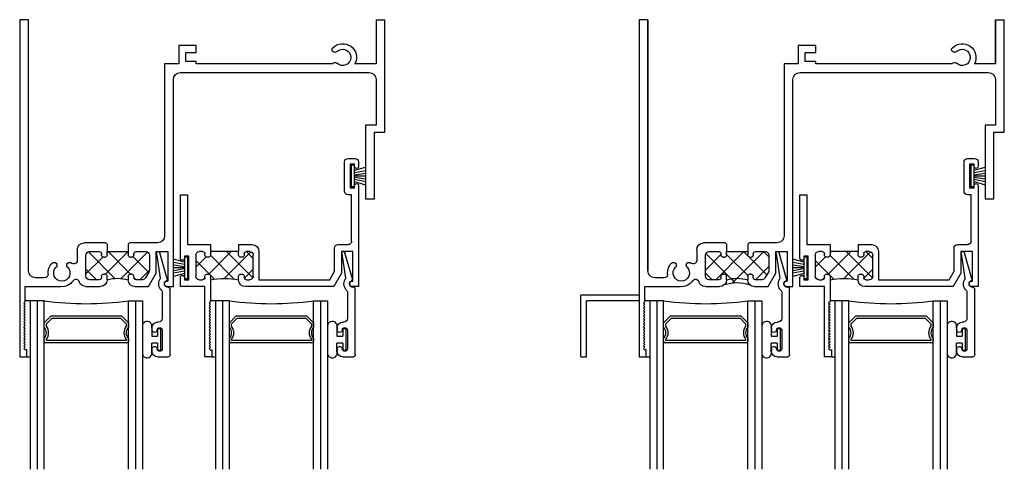
# Model space of a CAD drawing. Extents: x 5.9 to 25.9, y 11 to 21.4.
# Drawn here: x 5.9 to 14.7, y 16.6 to 20.6 of the extents above; entities that cross this region are included whole.
import ezdxf

# ---------------------------------------------------------------- set-up
doc = ezdxf.new("R2010")
doc.units = 0
doc.header["$LTSCALE"] = 0.3
doc.header["$MEASUREMENT"] = 0
doc.layers.get('0').update_dxf_attribs({"linetype": 'CONTINUOUS'})
for name, color, linetype in [('030080$0$EXT_SASH', 232, 'CONTINUOUS'), ('03__HI01$0$GLASS', 86, 'CONTINUOUS'), ('03__HI01$0$HARD_SEAL', 7, 'CONTINUOUS'), ('03__HI01$0$IG_SPACER', 86, 'CONTINUOUS'), ('B030010$0$THERMAL', 3, 'CONTINUOUS'), ('B030014$0$THERMAL', 3, 'CONTINUOUS'), ('B030080$0$THERMAL', 3, 'CONTINUOUS'), ('E030010$0$EXT_FRAME', 5, 'CONTINUOUS'), ('E030014$0$EXT_FRAME', 5, 'CONTINUOUS'), ('E200090$0$EXT_BEAD', 1, 'CONTINUOUS')]:
    doc.layers.add(name, color=color, linetype=linetype)
doc.layers.add('DIMENSIONS_NOTES', color=7, linetype='CONTINUOUS', lineweight=13)

# ---------------------------------------------------------------- blocks, each defined once
blk = doc.blocks.new('03__HI01$0$WS-187')
at = {"layer": '03__HI01$0$HARD_SEAL'}
for p, q in [((-0.155, 0.04), (-0.1827, 0.137)), ((-0.135, 0.04), (-0.1534, 0.137)), ((-0.115, 0.04), (-0.1308, 0.137)), ((-0.105, 0.04), (-0.105, 0.137)), ((-0.095, 0.04), (-0.0796, 0.137)), ((-0.075, 0.04), (-0.0564, 0.137)), ((-0.055, 0.04), (-0.0264, 0.137)), ((-0.0104, 0.04), (-0.1996, 0.04)), ((-0.1996, 0.04), (-0.1996, 0.01)), ((-0.1996, 0.01), (-0.0104, 0.01)), ((-0.0104, 0.01), (-0.0104, 0.04))]:
    blk.add_line(p, q, dxfattribs=at)
blk = doc.blocks.new('03__HI01$0$G16_2_2')
at = {"layer": '03__HI01$0$GLASS'}
for p, q in [((0, 0), (0, 1.5)), ((0.062, 0), (0.062, 1.5)), ((0.124, 1.5), (0.124, 0)), ((0.874, 1.5), (0.874, 0)), ((0.936, 0), (0.936, 1.5)), ((0.998, 0), (0.998, 1.5)), ((0.062, 0), (0, 0)), ((0.124, 0), (0.062, 0)), ((0.874, 0), (0.936, 0)), ((0.936, 0), (0.998, 0))]:
    blk.add_line(p, q, dxfattribs=at)
at = {"layer": '03__HI01$0$IG_SPACER'}
for p, q in [((0.124, 0.335), (0.124, 0.36)), ((0.139, 0.375), (0.859, 0.375)), ((0.144, 0.355), (0.854, 0.355)), ((0.144, 0.3424), (0.144, 0.355)), ((0.854, 0.355), (0.854, 0.3424)), ((0.874, 0.36), (0.874, 0.335)), ((0.124, 0.197), (0.124, 0.235)), ((0.186, 0.135), (0.124, 0.197)), ((0.144, 0.2053), (0.144, 0.2276)), ((0.1943, 0.155), (0.144, 0.2053)), ((0.854, 0.2053), (0.8037, 0.155)), ((0.874, 0.197), (0.812, 0.135)), ((0.854, 0.2276), (0.854, 0.2053)), ((0.874, 0.235), (0.874, 0.197)), ((0.812, 0.135), (0.186, 0.135)), ((0.8037, 0.155), (0.1943, 0.155))]:
    blk.add_line(p, q, dxfattribs=at)
for centre, radius, start, end in [((0.139, 0.36), 0.015, 90, 180), ((0.859, 0.36), 0.015, 0, 90), ((0.0715, 0.285), 0.0725, 316.39718, 43.60282), ((0.0715, 0.285), 0.0925, 321.60833, 38.39167), ((0.9265, 0.285), 0.0925, 141.60833, 218.39167), ((0.9265, 0.285), 0.0725, 136.39718, 223.60282), ((0.499, -2.6175), 2.6442, 81.84697, 98.15303)]:
    blk.add_arc(centre, radius, start, end, dxfattribs=at)
blk = doc.blocks.new('03__HI01$0$BULB_680')
at = {"layer": '03__HI01$0$HARD_SEAL'}
for p, q in [((-0.175, 0.0142), (-0.175, -0.2184)), ((-0.092, 0), (-0.092, -0.0735)), ((-0.092, -0.0735), (-0.04, -0.0735)), ((-0.04, -0.0104), (-0.04, -0.0735)), ((-0.01, -0.0104), (-0.04, -0.0104)), ((-0.01, -0.1996), (-0.01, -0.0104)), ((-0.04, -0.1365), (-0.092, -0.1365)), ((-0.092, -0.21), (-0.092, -0.1365)), ((-0.04, -0.1365), (-0.04, -0.1996)), ((-0.04, -0.1996), (-0.01, -0.1996))]:
    blk.add_line(p, q, dxfattribs=at)
for centre, radius, start, end in [((-0.1322, 0.0147), 0.0428, 339.94966, 180.69043), ((-0.1324, -0.2246), 0.043, 171.80611, 19.80489)]:
    blk.add_arc(centre, radius, start, end, dxfattribs=at)
blk = doc.blocks.new('E030010', base_point=(4.166, 2.744))
at = {"layer": 'E030010$0$EXT_FRAME'}
for p, q in [((0, 0), (0, 3)), ((0, 3), (0.063, 3)), ((0.063, 3), (0.063, 2.938)), ((0.05, 2.938), (0.038, 2.926)), ((0.038, 2.926), (0.05, 2.914)), ((0.05, 2.914), (0.038, 2.902)), ((0.038, 2.902), (0.05, 2.89)), ((0.063, 2.938), (0.05, 2.938)), ((0.05, 2.89), (0.038, 2.878)), ((0.038, 2.878), (0.05, 2.866)), ((0.05, 2.866), (0.038, 2.854)), ((0.038, 2.854), (0.05, 2.842)), ((0.05, 2.842), (0.038, 2.83)), ((0.038, 2.83), (0.05, 2.818)), ((0.05, 2.818), (0.038, 2.806)), ((0.038, 2.806), (0.05, 2.794)), ((0.05, 2.794), (0.038, 2.782)), ((0.038, 2.782), (0.05, 2.77)), ((0.05, 2.77), (0.038, 2.758)), ((0.038, 2.758), (0.05, 2.746)), ((0.05, 2.746), (0.038, 2.734)), ((0.038, 2.734), (0.05, 2.722)), ((0.05, 2.722), (0.038, 2.71)), ((0.038, 2.71), (0.05, 2.698)), ((0.05, 2.698), (0.038, 2.686)), ((0.038, 2.686), (0.05, 2.674)), ((0.05, 2.674), (0.038, 2.662)), ((0.038, 2.662), (0.05, 2.65)), ((0.05, 2.65), (0.038, 2.638)), ((0.038, 2.638), (0.05, 2.626)), ((0.05, 2.626), (0.038, 2.614)), ((0.038, 2.614), (0.05, 2.602)), ((0.05, 2.602), (0.038, 2.59)), ((0.038, 2.59), (0.05, 2.578)), ((0.05, 2.578), (0.038, 2.566)), ((0.038, 2.566), (0.05, 2.554)), ((0.05, 2.554), (0.038, 2.542)), ((0.038, 2.542), (0.05, 2.53)), ((0.05, 2.53), (0.038, 2.518)), ((0.038, 2.518), (0.05, 2.506)), ((0.05, 2.506), (0.05, 2.375)), ((0.05, 2.375), (0.3639, 2.375)), ((0.59, 2.375), (0.716, 2.375)), ((1.026, 2.375), (1.1467, 2.375)), ((1.1467, 2.375), (1.216, 2.255)), ((1.313, 2.375), (1.368, 2.375)), ((1.368, 2.375), (1.368, 0.532)), ((0.2221, 2.297), (0.14, 2.297)), ((0.59, 2.282), (0.59, 2.094)), ((0.708, 2.313), (0.621, 2.313)), ((0.728, 2.283), (0.728, 2.293)), ((0.778, 2.313), (0.778, 2.283)), ((0.966, 2.283), (0.966, 2.315)), ((1.016, 2.293), (1.016, 2.283)), ((1.093, 2.313), (1.036, 2.313)), ((1.1498, 2.2456), (1.1199, 2.2975)), ((1.318, 2.325), (1.313, 2.325)), ((1.318, 2.063), (1.318, 2.325)), ((0.078, 2.235), (0.078, 0)), ((0.758, 2.263), (0.748, 2.263)), ((0.996, 2.263), (0.986, 2.263)), ((1.154, 2.094), (1.154, 2.2301)), ((1.216, 2.255), (1.216, 2.063)), ((0.512, 2.047), (0.512, 2.1421)), ((0.748, 2.113), (0.758, 2.113)), ((0.986, 2.113), (0.996, 2.113)), ((0.621, 2.063), (0.708, 2.063)), ((0.728, 2.083), (0.728, 2.093)), ((0.778, 2.093), (0.778, 2.063)), ((0.778, 2.063), (0.966, 2.063)), ((0.966, 2.063), (0.966, 2.093)), ((1.016, 2.093), (1.016, 2.083)), ((1.036, 2.063), (1.123, 2.063)), ((1.216, 2.063), (1.318, 2.063)), ((0.766, 1.985), (0.574, 1.985)), ((0.778, 1.997), (0.766, 1.985)), ((0.978, 1.985), (0.966, 1.997)), ((1.228, 1.985), (0.978, 1.985)), ((1.29, 0.392), (1.29, 1.923)), ((3.079, 0.938), (3.079, 1.594)), ((3.079, 1.594), (3.157, 1.594)), ((3.157, 1.594), (3.157, 1)), ((3.157, 1), (3.25, 1)), ((3.25, 1), (3.25, 0)), ((3.172, 0.938), (3.079, 0.938)), ((3.172, 0.532), (3.172, 0.938)), ((1.43, 0.47), (3.11, 0.47)), ((1.416, 0.392), (1.29, 0.392)), ((1.416, 0.23), (1.416, 0.392)), ((1.571, 0.372), (1.478, 0.372)), ((1.478, 0.372), (1.478, 0.292)), ((1.571, 0.392), (1.571, 0.372)), ((2.7841, 0.392), (1.571, 0.392)), ((3.172, 0.392), (2.9837, 0.392)), ((3.172, 0), (3.172, 0.392)), ((1.478, 0.292), (1.571, 0.292)), ((1.571, 0.292), (1.571, 0.23)), ((1.571, 0.23), (1.416, 0.23)), ((0.078, 0), (0, 0)), ((3.172, 0), (3.25, 0))]:
    blk.add_line(p, q, dxfattribs=at)
for centre, radius, start, end in [((0.375, 2.253), 0.1225, 34.73444, 95.17848), ((0.59, 2.313), 0.062, 90, 162.82618), ((0.716, 2.313), 0.062, 0, 90), ((1.026, 2.315), 0.06, 90, 180), ((1.313, 2.35), 0.025, 90, 270), ((0.14, 2.235), 0.062, 90, 180), ((0.2221, 2.266), 0.031, 355.14177, 90), ((0.375, 2.253), 0.0725, 314.85717, 225.14283), ((0.5011, 2.3405), 0.031, 214.73444, 342.82618), ((0.621, 2.282), 0.031, 90, 180), ((0.708, 2.293), 0.02, 0, 90), ((0.748, 2.283), 0.02, 180, 270), ((0.758, 2.283), 0.02, 270, 360), ((0.986, 2.283), 0.02, 180, 270), ((0.996, 2.283), 0.02, 270, 0), ((1.036, 2.293), 0.02, 90, 180), ((1.093, 2.282), 0.031, 30, 90), ((0.375, 2.253), 0.1225, 175.14177, 225.14283), ((0.3062, 2.1839), 0.025, 225.14283, 45.14283), ((0.4438, 2.1839), 0.025, 134.85717, 311.66749), ((1.123, 2.2301), 0.031, 0, 30), ((0.481, 2.1421), 0.031, 0, 131.66749), ((0.748, 2.093), 0.02, 90, 180), ((0.758, 2.093), 0.02, 0, 90), ((0.986, 2.093), 0.02, 90, 180), ((0.996, 2.093), 0.02, 360, 90), ((0.574, 2.047), 0.062, 180, 270), ((0.621, 2.094), 0.031, 180, 270), ((0.708, 2.083), 0.02, 270, 360), ((1.036, 2.083), 0.02, 180, 270), ((1.123, 2.094), 0.031, 270, 0), ((1.228, 1.923), 0.062, 0, 90), ((1.43, 0.532), 0.062, 180, 270), ((3.11, 0.532), 0.062, 270, 0), ((2.8059, 0.4043), 0.025, 209.39535, 315.14283), ((2.875, 0.3355), 0.1225, 224.85717, 27.46615), ((2.875, 0.3355), 0.0725, 224.85717, 135.14283), ((2.8059, 0.2667), 0.025, 44.85717, 224.85717)]:
    blk.add_arc(centre, radius, start, end, dxfattribs=at)
blk = doc.blocks.new('B030010')
at = {"layer": 'B030010$0$THERMAL'}
h = blk.add_hatch(dxfattribs=at)
h.set_pattern_fill('NET', color=256, angle=45, style=0)
h.paths.add_polyline_path([(0.778, 2.313), (0.778, 2.283, -0.414214), (0.758, 2.263), (0.748, 2.263, -0.414214), (0.728, 2.283), (0.728, 2.293, 0.414214), (0.708, 2.313), (0.621, 2.313, 0.414214), (0.59, 2.282), (0.59, 2.094, 0.414214), (0.621, 2.063), (0.708, 2.063, 0.414214), (0.728, 2.083), (0.728, 2.093, -0.414214), (0.748, 2.113), (0.758, 2.113, -0.414214), (0.778, 2.093), (0.778, 2.063), (0.966, 2.063), (0.966, 2.093, -0.414214), (0.986, 2.113), (0.996, 2.113, -0.414214), (1.016, 2.093), (1.016, 2.083, 0.414214), (1.036, 2.063), (1.123, 2.063, 0.414214), (1.154, 2.094), (1.154, 2.2301, 0.131652), (1.1498, 2.2456), (1.1199, 2.2975, 0.267949), (1.093, 2.313), (1.036, 2.313, 0.414214), (1.016, 2.293), (1.016, 2.283, -0.414214), (0.996, 2.263), (0.986, 2.263, -0.414214), (0.966, 2.283), (0.966, 2.315, -0.142571)])
for p, q in [((0.778, 1.997), (0.778, 2.063)), ((0.966, 1.997), (0.966, 2.063))]:
    blk.add_line(p, q, dxfattribs=at)
blk.add_arc((0.8686, 2.637), 0.3364, 254.38139, 286.83762, dxfattribs=at)
blk.add_blockref('E030010', (4.166, 2.744))
blk = doc.blocks.new('030080', base_point=(1.962, 3.65))
at = {"layer": '030080$0$EXT_SASH'}
for p, q in [((0.281, 1.443), (0.218, 1.443)), ((0.218, 1.443), (0.218, 0.818)), ((0.281, 1.381), (0.281, 1.443)), ((0.256, 1.369), (0.268, 1.381)), ((0.268, 1.357), (0.256, 1.369)), ((0.256, 1.345), (0.268, 1.357)), ((0.268, 1.333), (0.256, 1.345)), ((0.256, 1.321), (0.268, 1.333)), ((0.268, 1.309), (0.256, 1.321)), ((0.268, 1.381), (0.281, 1.381)), ((0.256, 1.297), (0.268, 1.309)), ((0.268, 1.285), (0.256, 1.297)), ((0.256, 1.273), (0.268, 1.285)), ((0.268, 1.261), (0.256, 1.273)), ((0.256, 1.249), (0.268, 1.261)), ((0.268, 1.237), (0.256, 1.249)), ((0.256, 1.225), (0.268, 1.237)), ((0.268, 1.213), (0.256, 1.225)), ((0.256, 1.201), (0.268, 1.213)), ((0.268, 1.189), (0.256, 1.201)), ((0.256, 1.177), (0.268, 1.189)), ((0.268, 1.165), (0.256, 1.177)), ((0.256, 1.153), (0.268, 1.165)), ((0.268, 1.141), (0.256, 1.153)), ((0.256, 1.129), (0.268, 1.141)), ((0.268, 1.117), (0.256, 1.129)), ((0.256, 1.105), (0.268, 1.117)), ((0.268, 1.093), (0.256, 1.105)), ((0.256, 1.081), (0.268, 1.093)), ((0.268, 1.069), (0.256, 1.081)), ((0.256, 1.057), (0.268, 1.069)), ((0.268, 1.045), (0.256, 1.057)), ((0.256, 1.033), (0.268, 1.045)), ((0.268, 1.021), (0.256, 1.033)), ((0.256, 1.009), (0.268, 1.021)), ((0.268, 0.997), (0.256, 1.009)), ((0.256, 0.985), (0.268, 0.997)), ((0.268, 0.973), (0.256, 0.985)), ((0.256, 0.961), (0.268, 0.973)), ((0.268, 0.949), (0.256, 0.961)), ((0.268, 0.726), (0.268, 0.949)), ((0.218, 0.818), (0, 0.818)), ((0, 0.818), (0, 0.736)), ((1.3647, 0.818), (0.578, 0.818)), ((1.434, 0.698), (1.3647, 0.818)), ((1.586, 0.818), (1.531, 0.818)), ((1.586, -0.082), (1.586, 0.818)), ((0.035, 0.736), (0.035, 0.756)), ((0.035, 0.756), (0.075, 0.756)), ((0.075, 0.756), (0.075, 0.546)), ((0.137, 0.537), (0.137, 0.725)), ((0.168, 0.756), (0.198, 0.756)), ((0.218, 0.736), (0.218, 0.726)), ((0.238, 0.706), (0.248, 0.706)), ((0.518, 0.758), (0.518, 0.726)), ((0.538, 0.706), (0.548, 0.706)), ((0.568, 0.726), (0.568, 0.736)), ((0.588, 0.756), (0.618, 0.756)), ((0.649, 0.725), (0.649, 0.537)), ((0.699, 0.504), (0.699, 0.756)), ((0.699, 0.756), (1.3289, 0.756)), ((1.3289, 0.756), (1.372, 0.6814)), ((1.531, 0.768), (1.536, 0.768)), ((1.536, 0.768), (1.536, 0.506)), ((1.372, 0.6814), (1.372, 0.475)), ((1.434, 0.506), (1.434, 0.698)), ((0, 0.566), (0, 0)), ((0.035, 0.546), (0.035, 0.566)), ((0.075, 0.546), (0.035, 0.546)), ((0.218, 0.536), (0.218, 0.526)), ((0.248, 0.556), (0.238, 0.556)), ((0.268, 0.506), (0.268, 0.536)), ((0.518, 0.536), (0.518, 0.506)), ((0.548, 0.556), (0.538, 0.556)), ((0.568, 0.526), (0.568, 0.536)), ((0.062, 0), (0.062, 0.444)), ((0.062, 0.444), (0.268, 0.444)), ((0.198, 0.506), (0.168, 0.506)), ((0.518, 0.506), (0.268, 0.506)), ((0.518, 0.444), (0.639, 0.444)), ((0.618, 0.506), (0.588, 0.506)), ((1.403, 0.444), (1.493, 0.444)), ((1.536, 0.506), (1.434, 0.506)), ((1.524, 0.413), (1.524, 0)), ((0, 0), (0.062, 0)), ((1.524, 0), (1.492, 0)), ((1.461, -0.031), (1.461, -0.291)), ((1.511, -0.272), (1.511, -0.062)), ((1.511, -0.062), (1.551, -0.062)), ((1.551, -0.062), (1.551, -0.082)), ((1.551, -0.252), (1.551, -0.272)), ((1.586, -0.291), (1.586, -0.252)), ((1.492, -0.322), (1.555, -0.322)), ((1.551, -0.272), (1.511, -0.272))]:
    blk.add_line(p, q, dxfattribs=at)
for centre, radius, start, end in [((0.578, 0.758), 0.06, 90, 180), ((1.531, 0.793), 0.025, 90, 270), ((0.0175, 0.736), 0.0175, 180, 0), ((0.168, 0.725), 0.031, 90, 180), ((0.198, 0.736), 0.02, 0, 90), ((0.238, 0.726), 0.02, 180, 270), ((0.248, 0.726), 0.02, 270, 0), ((0.538, 0.726), 0.02, 180, 270), ((0.548, 0.726), 0.02, 270, 0), ((0.588, 0.736), 0.02, 90, 180), ((0.618, 0.725), 0.031, 0, 90), ((0.0175, 0.566), 0.0175, 0, 180), ((0.168, 0.537), 0.031, 180, 270), ((0.198, 0.526), 0.02, 270, 0), ((0.238, 0.536), 0.02, 90, 180), ((0.248, 0.536), 0.02, 0, 90), ((0.538, 0.536), 0.02, 90, 180), ((0.548, 0.536), 0.02, 0, 90), ((0.588, 0.526), 0.02, 180, 270), ((0.618, 0.537), 0.031, 270, 0), ((0.639, 0.504), 0.06, 270, 0), ((1.403, 0.475), 0.031, 180, 270), ((1.493, 0.413), 0.031, 0, 90), ((1.492, -0.031), 0.031, 90, 180), ((1.5685, -0.082), 0.0175, 180, 0), ((1.5685, -0.252), 0.0175, 0, 180), ((1.492, -0.291), 0.031, 180, 270), ((1.555, -0.291), 0.031, 270, 0)]:
    blk.add_arc(centre, radius, start, end, dxfattribs=at)
blk = doc.blocks.new('*X60')
at = {"color": 0}
for p, q in [((-0.4716, 3.4175), (-0.3053, 3.5837)), ((-0.3911, 3.5731), (-0.406, 3.588)), ((-0.1565, 3.3385), (-0.3569, 3.5389)), ((-0.3408, 3.3715), (-0.1291, 3.5832)), ((0.0188, 3.34), (-0.2179, 3.5766)), ((-0.197, 3.3385), (0.0367, 3.5722)), ((0.0404, 3.4951), (-0.0395, 3.575)), ((-0.3806, 3.3858), (-0.4716, 3.4768)), ((-0.3333, 3.3385), (-0.3406, 3.3458)), ((-0.0202, 3.3385), (0.0404, 3.3992))]:
    blk.add_line(p, q, dxfattribs=at)
blk = doc.blocks.new('B030080')
at = {"layer": 'B030080$0$THERMAL'}
for p, q in [((0.268, 0.444), (0.268, 0.506)), ((0.518, 0.444), (0.518, 0.506))]:
    blk.add_line(p, q, dxfattribs=at)
blk.add_arc((0.393, 1.3135), 0.5694, 257.3178, 282.6822, dxfattribs=at)
blk.add_blockref('030080', (1.962, 3.65))
blk.add_blockref('*X60', (0.6086, -2.8325), dxfattribs=at)
blk = doc.blocks.new('E200090')
at = {"layer": 'E200090$0$EXT_BEAD'}
for p, q in [((-0.0555, 0.8685), (-0.0555, 0.888)), ((-0.0055, 0.938), (0.0865, 0.938)), ((0.1065, 0.918), (0.1065, 0.334)), ((0.0365, 0.7011), (0.0365, 0.8649)), ((-0.0555, 0.678), (-0.0555, 0.6975)), ((0.0045, 0.628), (-0.0055, 0.628)), ((0.0365, 0.3586), (0.0365, 0.596)), ((0.0915, 0.319), (0.0865, 0.319)), ((-0.0145, 0.0189), (0.018, 0.2382)), ((0.08, 0.243), (0.0144, 0.0109))]:
    blk.add_line(p, q, dxfattribs=at)
for centre, radius, start, end in [((-0.0055, 0.888), 0.05, 90, 180), ((0.0135, 0.8649), 0.0231, 0, 175.55653), ((0.0865, 0.918), 0.02, 0, 90), ((-0.0325, 0.8685), 0.023, 180, 355.55653), ((-0.0325, 0.6975), 0.023, 4.44347, 180), ((-0.0055, 0.678), 0.05, 180, 270), ((0.0135, 0.7011), 0.0231, 184.44347, 0), ((0.0045, 0.596), 0.032, 0, 90), ((0.0215, 0.3586), 0.015, 312.61614, 360), ((0.0865, 0.288), 0.081, 132.61614, 209.72867), ((0.0865, 0.288), 0.031, 90, 242.83711), ((0.0915, 0.334), 0.015, 270, 360), ((0.0032, 0.2404), 0.015, 351.57275, 29.72867), ((0.0655, 0.2471), 0.015, 344.23205, 62.83711), ((0, 0.015), 0.015, 165, 344.23205)]:
    blk.add_arc(centre, radius, start, end, dxfattribs=at)
blk = doc.blocks.new('B200090')
blk.add_blockref('E200090', (0, 0))
blk = doc.blocks.new('03__HI01')
at = {"layer": '03__HI01$0$HARD_SEAL'}
for p, q in [((0.0938, 0.5), (0.05, 0.5)), ((1.7423, 0.5), (1.6985, 0.5)), ((0.063, 0), (0.0938, 0)), ((1.7115, 0), (1.7423, 0))]:
    blk.add_line(p, q, dxfattribs=at)
for name, p, rotation in [('03__HI01$0$WS-187', (2.9415, 1.505), 270), ('03__HI01$0$G16_2_2', (1.0918, 0.5), 180), ('03__HI01$0$G16_2_2', (2.7403, 0.5), 180)]:
    blk.add_blockref(name, p, dxfattribs=dict(rotation=rotation))
at = {"layer": '03__HI01$0$HARD_SEAL', "xscale": -1, "rotation": 180}
for name, p in [('B030010', (0, 3)), ('B030080', (1.4305, 1.443)), ('B200090', (1.2325, 0.938)), ('B200090', (2.881, 0.938))]:
    blk.add_blockref(name, p, dxfattribs=at)
at = {"layer": '03__HI01$0$HARD_SEAL', "rotation": 90}
blk.add_blockref('03__HI01$0$WS-187', (1.5055, 0.897), dxfattribs=at)
at = {"layer": '03__HI01$0$HARD_SEAL'}
for p in [(1.2668, 0.259), (2.9153, 0.259)]:
    blk.add_blockref('03__HI01$0$BULB_680', p, dxfattribs=at)
blk = doc.blocks.new('E030014', base_point=(4.166, 2.744))
at = {"layer": 'E030014$0$EXT_FRAME'}
for p, q in [((-0.519, 3), (-0.469, 3)), ((-0.519, 3), (-0.519, 2.45)), ((-0.469, 3), (-0.469, 2.5)), ((0, 3), (0.063, 3)), ((0, 2.5), (0, 3)), ((0.063, 3), (0.063, 2.938)), ((0.05, 2.938), (0.038, 2.926)), ((0.038, 2.926), (0.05, 2.914)), ((0.05, 2.914), (0.038, 2.902)), ((0.038, 2.902), (0.05, 2.89)), ((0.063, 2.938), (0.05, 2.938)), ((0.05, 2.89), (0.038, 2.878)), ((0.038, 2.878), (0.05, 2.866)), ((0.05, 2.866), (0.038, 2.854)), ((0.038, 2.854), (0.05, 2.842)), ((0.05, 2.842), (0.038, 2.83)), ((0.038, 2.83), (0.05, 2.818)), ((0.05, 2.818), (0.038, 2.806)), ((0.038, 2.806), (0.05, 2.794)), ((0.05, 2.794), (0.038, 2.782)), ((0.038, 2.782), (0.05, 2.77)), ((0.05, 2.77), (0.038, 2.758)), ((0.038, 2.758), (0.05, 2.746)), ((0.05, 2.746), (0.038, 2.734)), ((0.038, 2.734), (0.05, 2.722)), ((0.05, 2.722), (0.038, 2.71)), ((0.038, 2.71), (0.05, 2.698)), ((0.05, 2.698), (0.038, 2.686)), ((0.038, 2.686), (0.05, 2.674)), ((0.05, 2.674), (0.038, 2.662)), ((0.038, 2.662), (0.05, 2.65)), ((0.05, 2.65), (0.038, 2.638)), ((0.038, 2.638), (0.05, 2.626)), ((0.05, 2.626), (0.038, 2.614)), ((0.038, 2.614), (0.05, 2.602)), ((0.05, 2.602), (0.038, 2.59)), ((0.038, 2.59), (0.05, 2.578)), ((0.05, 2.578), (0.038, 2.566)), ((0.038, 2.566), (0.05, 2.554)), ((0.05, 2.554), (0.038, 2.542)), ((0.038, 2.542), (0.05, 2.53)), ((0, 2.5), (-0.469, 2.5)), ((0.05, 2.53), (0.038, 2.518)), ((0.038, 2.518), (0.05, 2.506)), ((0.05, 2.506), (0.05, 2.375)), ((0, 2.45), (-0.519, 2.45)), ((0, 0), (0, 2.45)), ((0.05, 2.375), (0.3639, 2.375)), ((0.59, 2.375), (0.716, 2.375)), ((1.026, 2.375), (1.1467, 2.375)), ((1.1467, 2.375), (1.216, 2.255)), ((1.313, 2.375), (1.368, 2.375)), ((1.368, 2.375), (1.368, 0.532)), ((0.2221, 2.297), (0.14, 2.297)), ((0.59, 2.282), (0.59, 2.094)), ((0.708, 2.313), (0.621, 2.313)), ((0.728, 2.283), (0.728, 2.293)), ((0.778, 2.313), (0.778, 2.283)), ((0.966, 2.283), (0.966, 2.315)), ((1.016, 2.293), (1.016, 2.283)), ((1.093, 2.313), (1.036, 2.313)), ((1.1498, 2.2456), (1.1199, 2.2975)), ((1.318, 2.325), (1.313, 2.325)), ((1.318, 2.063), (1.318, 2.325)), ((0.078, 0), (0.078, 2.235)), ((0.758, 2.263), (0.748, 2.263)), ((0.996, 2.263), (0.986, 2.263)), ((1.154, 2.094), (1.154, 2.2301)), ((1.216, 2.255), (1.216, 2.063)), ((0.512, 2.047), (0.512, 2.1421)), ((0.748, 2.113), (0.758, 2.113)), ((0.986, 2.113), (0.996, 2.113)), ((0.621, 2.063), (0.708, 2.063)), ((0.728, 2.083), (0.728, 2.093)), ((0.778, 2.093), (0.778, 2.063)), ((0.778, 2.063), (0.966, 2.063)), ((0.966, 2.063), (0.966, 2.093)), ((1.016, 2.093), (1.016, 2.083)), ((1.036, 2.063), (1.123, 2.063)), ((1.216, 2.063), (1.318, 2.063)), ((0.766, 1.985), (0.574, 1.985)), ((0.778, 1.997), (0.766, 1.985)), ((0.978, 1.985), (0.966, 1.997)), ((1.228, 1.985), (0.978, 1.985)), ((1.29, 0.392), (1.29, 1.923)), ((3.079, 0.938), (3.079, 1.594)), ((3.079, 1.594), (3.157, 1.594)), ((3.157, 1.594), (3.157, 1)), ((3.157, 1), (3.25, 1)), ((3.25, 1), (3.25, 0)), ((3.172, 0.938), (3.079, 0.938)), ((3.172, 0.532), (3.172, 0.938)), ((1.43, 0.47), (3.11, 0.47)), ((1.416, 0.392), (1.29, 0.392)), ((1.416, 0.23), (1.416, 0.392)), ((1.571, 0.372), (1.478, 0.372)), ((1.478, 0.372), (1.478, 0.292)), ((1.571, 0.392), (1.571, 0.372)), ((2.7841, 0.392), (1.571, 0.392)), ((3.172, 0.392), (2.9837, 0.392)), ((3.172, 0.392), (3.172, 0)), ((1.478, 0.292), (1.571, 0.292)), ((1.571, 0.292), (1.571, 0.23)), ((1.571, 0.23), (1.416, 0.23)), ((0.078, 0), (0, 0)), ((3.172, 0), (3.25, 0))]:
    blk.add_line(p, q, dxfattribs=at)
for centre, radius, start, end in [((0.375, 2.253), 0.1225, 34.73444, 95.17848), ((0.59, 2.313), 0.062, 90, 162.82618), ((0.716, 2.313), 0.062, 0, 90), ((1.026, 2.315), 0.06, 90, 180), ((1.313, 2.35), 0.025, 90, 270), ((0.14, 2.235), 0.062, 90, 180), ((0.2221, 2.266), 0.031, 355.14177, 90), ((0.375, 2.253), 0.0725, 314.85717, 225.14283), ((0.5011, 2.3405), 0.031, 214.73444, 342.82618), ((0.621, 2.282), 0.031, 90, 180), ((0.708, 2.293), 0.02, 0, 90), ((0.748, 2.283), 0.02, 180, 270), ((0.758, 2.283), 0.02, 270, 360), ((0.986, 2.283), 0.02, 180, 270), ((0.996, 2.283), 0.02, 270, 0), ((1.036, 2.293), 0.02, 90, 180), ((1.093, 2.282), 0.031, 30, 90), ((0.375, 2.253), 0.1225, 175.14177, 225.14283), ((0.3062, 2.1839), 0.025, 225.14283, 45.14283), ((0.4438, 2.1839), 0.025, 134.85717, 311.66749), ((1.123, 2.2301), 0.031, 0, 30), ((0.481, 2.1421), 0.031, 0, 131.66749), ((0.748, 2.093), 0.02, 90, 180), ((0.758, 2.093), 0.02, 0, 90), ((0.986, 2.093), 0.02, 90, 180), ((0.996, 2.093), 0.02, 360, 90), ((0.574, 2.047), 0.062, 180, 270), ((0.621, 2.094), 0.031, 180, 270), ((0.708, 2.083), 0.02, 270, 360), ((1.036, 2.083), 0.02, 180, 270), ((1.123, 2.094), 0.031, 270, 0), ((1.228, 1.923), 0.062, 0, 90), ((1.43, 0.532), 0.062, 180, 270), ((3.11, 0.532), 0.062, 270, 0), ((2.8059, 0.4043), 0.025, 209.39535, 315.14283), ((2.875, 0.3355), 0.1225, 224.85717, 27.46615), ((2.875, 0.3355), 0.0725, 224.85717, 135.14283), ((2.8059, 0.2667), 0.025, 44.85717, 224.85717)]:
    blk.add_arc(centre, radius, start, end, dxfattribs=at)
blk = doc.blocks.new('B030014')
at = {"layer": 'B030014$0$THERMAL'}
h = blk.add_hatch(dxfattribs=at)
h.set_pattern_fill('ANSI37', color=256, style=0)
h.paths.add_polyline_path([(1.154, 2.2301, 0.131652), (1.1498, 2.2456), (1.1199, 2.2975, 0.267949), (1.093, 2.313), (1.036, 2.313, 0.414214), (1.016, 2.293), (1.016, 2.283, -0.414214), (0.996, 2.263), (0.986, 2.263, -0.414214), (0.966, 2.283), (0.966, 2.315, -0.198912), (0.9836, 2.3574, -0.166308), (0.7598, 2.3568, -0.198912), (0.778, 2.313), (0.778, 2.283, -0.414214), (0.758, 2.263), (0.748, 2.263, -0.414214), (0.728, 2.283), (0.728, 2.293, 0.414214), (0.708, 2.313), (0.621, 2.313, 0.414214), (0.59, 2.282), (0.59, 2.094, 0.414214), (0.621, 2.063), (0.708, 2.063, 0.414214), (0.728, 2.083), (0.728, 2.093, -0.414214), (0.748, 2.113), (0.758, 2.113, -0.414214), (0.778, 2.093), (0.778, 2.063), (0.966, 2.063), (0.966, 2.093, -0.414214), (0.986, 2.113), (0.996, 2.113, -0.414214), (1.016, 2.093), (1.016, 2.083, 0.414214), (1.036, 2.063), (1.123, 2.063, 0.414214), (1.154, 2.094)])
for p, q in [((0.778, 1.997), (0.778, 2.063)), ((0.966, 1.997), (0.966, 2.063))]:
    blk.add_line(p, q, dxfattribs=at)
blk.add_arc((0.8709, 2.6842), 0.3456, 251.26535, 289.03468, dxfattribs=at)
blk.add_blockref('E030014', (4.166, 2.744))

msp = doc.modelspace()

# ---------------------------------------------------------------- block references
for p in [(5.9294, 17.6259), (11.4434, 17.6259)]:
    msp.add_blockref('03__HI01', p)
at = {"layer": 'DIMENSIONS_NOTES', "xscale": -1, "rotation": 180}
msp.add_blockref('B030014', (11.4434, 20.6259), dxfattribs=at)

doc.saveas('drawing.dxf')
